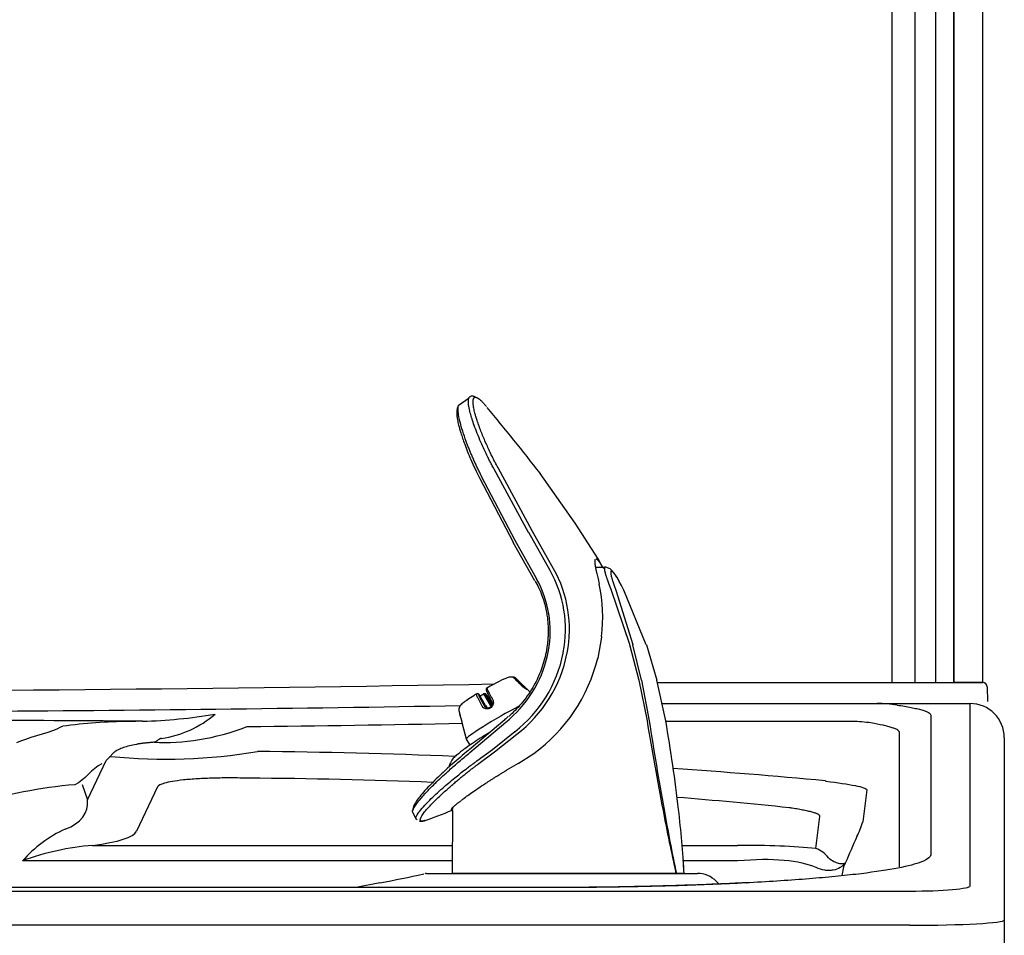
# Model space of a CAD drawing. Units: inches. Extents: x -27.6 to 9.5, y -40.8 to 18.
# Drawn here: x -15.9 to -9, y -2.6 to 3.7 of the extents above; entities that cross this region are included whole.
import ezdxf

# ---------------------------------------------------------------- set-up
doc = ezdxf.new("R2010")
doc.units = ezdxf.units.IN
doc.header["$MEASUREMENT"] = 0
for name, color, linetype in [('20', 7, 'Continuous'), ('50', 7, 'Continuous'), ('Default', 7, 'Continuous')]:
    doc.layers.add(name, color=color, linetype=linetype)

msp = doc.modelspace()

# ---------------------------------------------------------------- linework, layer by layer
at = {"layer": '20', "color": 7, "linetype": 'Continuous'}
for p, q in [((-9.1875, 17.6247), (-9.1875, -0.8612)), ((-9.5106, -0.8611), (-9.5104, 11.0276)), ((-9.3856, 11.0276), (-9.3858, -0.8607)), ((-9.3854, -0.8483), (-9.3852, 11.0276)), ((-9.8133, -0.8633), (-9.8131, 10.6495)), ((-9.6569, 10.6495), (-9.6571, -0.8633)), ((-9.9736, -0.8612), (-9.8105, -0.8611)), ((-9.8105, -0.8611), (-9.6367, -0.8611)), ((-9.6367, -0.8611), (-9.394, -0.8611)), ((-9.239, -0.8612), (-9.3858, -0.8612)), ((-9.1875, -0.8612), (-9.239, -0.8612)), ((-9.154, -0.8906), (-9.1522, -0.994))]:
    msp.add_line(p, q, dxfattribs=at)
for centre, radius, start, end in [((-18.0625, 298.6813), 299.6026, 268.875166, 271.049781), ((-9.184, -0.8912), 0.03, 1, 90), ((-15.2367, -4.6554), 3.0947, 94.59325, 107.91868)]:
    msp.add_arc(centre, radius, start, end, dxfattribs=at)
msp.add_ellipse((-9.3862, -0.8483), major_axis=(0, -0.015), ratio=0.052408, start_param=0.599061, end_param=1.570796, dxfattribs=at)
for points, knots in [([(-11.4425, -0.8612), (-11.4251, -0.8612), (-11.4077, -0.8612), (-11.3904, -0.8612), (-11.2164, -0.8612), (-11.0458, -0.8612), (-10.7967, -0.8612), (-10.715, -0.8612), (-10.555, -0.8612), (-10.4767, -0.8612), (-10.3621, -0.8612), (-10.3245, -0.8612), (-10.2505, -0.8612), (-10.2141, -0.8612), (-10.1072, -0.8612), (-10.0387, -0.8612), (-9.9736, -0.8612)], [0, 0, 0, 0, 0.048723, 0.048723, 0.048723, 0.365815, 0.365815, 0.524362, 0.524362, 0.682908, 0.682908, 0.762181, 0.762181, 0.841454, 0.841454, 1, 1, 1, 1]), ([(-9.394, -0.8611), (-9.3801, -0.8611), (-9.3665, -0.8611), (-9.3464, -0.8611), (-9.3397, -0.8611), (-9.3265, -0.8611), (-9.32, -0.8611), (-9.3009, -0.8611), (-9.2889, -0.8611), (-9.266, -0.8611), (-9.2552, -0.8611), (-9.2358, -0.8611), (-9.2272, -0.8611), (-9.2118, -0.8611), (-9.2053, -0.8611), (-9.1948, -0.8612), (-9.1908, -0.8612), (-9.1854, -0.8612), (-9.184, -0.8612), (-9.184, -0.8612)], [0, 0, 0, 0, 0.125, 0.125, 0.1875, 0.1875, 0.25, 0.25, 0.375, 0.375, 0.5, 0.5, 0.625, 0.625, 0.75, 0.75, 0.875, 0.875, 1, 1, 1, 1])]:
    msp.add_open_spline(points, degree=3, knots=knots, dxfattribs=at)
msp.add_open_spline([(-15.2988, -1.4256), (-15.3685, -1.457), (-15.4149, -1.5393), (-15.4846, -1.5707)], degree=3, dxfattribs=at)
at = {"layer": '50', "color": 7, "linetype": 'Continuous'}
for p, q in [((-11.411, -1.007), (-9.9485, -1.007)), ((-9.9485, -1.007), (-9.9176, -1.0073)), ((-9.9485, -1.007), (-9.2735, -1.007)), ((-9.2735, -1.0181), (-9.2735, -1.007)), ((-9.2735, -2.272), (-9.2735, -1.0181)), ((-9.5465, -1.0873), (-9.5465, -2.0561)), ((-10.1184, -1.132), (-11.3843, -1.132)), ((-10.0876, -1.1323), (-10.1184, -1.132)), ((-10.0876, -1.1322), (-10.0876, -1.1323)), ((-15.6091, -1.1822), (-15.582, -1.1695)), ((-15.582, -1.1695), (-15.5698, -1.1654)), ((-9.7628, -2.1397), (-9.7628, -1.2113)), ((-9.0355, -1.245), (-9.0355, -1.2552)), ((-9.0355, -1.2552), (-9.0355, -2.5091)), ((-12.8367, -1.3641), (-12.8187, -1.352)), ((-15.3974, -1.676), (-15.2672, -1.403)), ((-15.2454, -1.3793), (-15.2672, -1.403)), ((-15.2369, -1.3741), (-15.2454, -1.3793)), ((-15.4353, -1.5694), (-15.3974, -1.676)), ((-10.2781, -1.5437), (-10.2743, -1.5443)), ((-10.2743, -1.5443), (-10.275, -1.5456)), ((-10.275, -1.5456), (-10.2709, -1.5462)), ((-14.9113, -1.5855), (-15.058, -1.8932)), ((-9.9903, -1.6059), (-10.018, -1.8269)), ((-10.3424, -2.0121), (-10.3146, -1.7911)), ((-15.3621, -1.9909), (-12.866, -1.9909)), ((-11.2709, -1.9909), (-10.8867, -1.9909)), ((-12.8661, -2.0985), (-15.8485, -2.0985)), ((-10.8867, -2.0985), (-11.2627, -2.0985)), ((-10.1391, -2.1137), (-10.1525, -2.139)), ((-13.0446, -2.186), (-12.9406, -2.186)), ((-12.9406, -2.186), (-11.1657, -2.186)), ((-10.1525, -2.139), (-10.163, -2.2001)), ((-13.3682, -2.2511), (-13.5343, -2.2833)), ((-11.0148, -2.2592), (-11.0331, -2.2409)), ((-26.4405, -2.3081), (-9.6905, -2.3081)), ((-12.1905, -2.2833), (-23.9405, -2.2833)), ((-12.1905, -2.2842), (-23.9405, -2.2842)), ((-13.3766, -2.2816), (-13.3854, -2.2833)), ((-12.1905, -2.2833), (-12.1905, -2.2833)), ((-9.0355, -2.5091), (-9.0355, -2.9525)), ((-9.6905, -2.5452), (-26.4405, -2.5452))]:
    msp.add_line(p, q, dxfattribs=at)
for centre, radius, start, end in [((-18.0655, 298.933), 300, 270.355831, 271.003802), ((-9.9282, -2.0256), 1.0184, 81.6061, 89.40808), ((-9.2735, -1.245), 0.238, 0, 90), ((-15.1137, 2.4679), 3.5995, 271.55593, 279.60928), ((-14.9874, -0.5254), 0.7308, 278.20133, 310.49798), ((-18.0655, -426.3075), 425.1882, 89.58906, 89.736695), ((-15.1047, -4.3872), 3.2552, 90.08641, 98.21341), ((-15.0107, -3.8429), 2.7126, 90.11212, 92.09131), ((-17.9449, 283.0937), 284.2849, 270.736906, 271.037405), ((-10.0931, -2.0122), 0.88, 81.34624, 89.63997), ((-14.8546, 2.427), 3.8203, 264.25708, 279.61152), ((-14.7233, -49.2377), 47.9007, 87.75561, 89.39411), ((-14.7233, -49.2377), 47.9007, 84.67532, 85.94112), ((-14.5416, -40.6675), 39.1435, 87.74599, 89.61957), ((-14.5416, -40.6675), 39.1435, 84.11712, 85.25841), ((-10.5473, -1.6813), 0.5489, 333.00145, 344.62309), ((-15.1813, -2.6875), 0.89, 114.58121, 138.56007), ((1.4299, -7.114), 12.6034, 155.71476, 156.62519), ((-15.2054, -3.8529), 1.8686, 94.81053, 110.13024), ((-10.4039, -2.1819), 0.1806, 35.15762, 70.09212), ((-13.0377, -2.2872), 0.1015, 93.89833, 101.4017), ((-11.1657, -2.3735), 0.1875, 45, 90), ((-15.6697, 9.7947), 12.2637, 280.81674, 282.26768), ((-12.0952, -3.3438), 1.6645, 140.34145, 140.41483)]:
    msp.add_arc(centre, radius, start, end, dxfattribs=at)
for centre, major_axis, ratio, start_param, end_param in [((-14.4569, -0.6677), (-0.9318, -0.363), 0.527109, 0.842689, 1.546033), ((-16.2671, -1.4494), (-0.8617, 0.3009), 0.415108, 2.679376, 3.334658), ((-16.2671, -1.8221), (1.2123, -0.059), 0.15575, 5.562815, 6.218097), ((-11.5277, -2.2327), (1.6015, 0.0986), 0.137815, 0.729093, 1.150514), ((-11.5277, -2.6054), (1.2832, 0.3634), 0.284748, 0.32001, 0.969091), ((-10.9448, -1.5014), (0.7925, -0.6272), 0.609007, -0.985845, -0.981647), ((-9.6905, -2.272), (-0.417, 0), 0.086557, 1.570796, 3.141593), ((-9.6905, -2.5091), (0.655, 0), 0.055106, 4.712389, 6.283185)]:
    msp.add_ellipse(centre, major_axis=major_axis, ratio=ratio, start_param=start_param, end_param=end_param, dxfattribs=at)
for points, knots in [([(-9.7795, -1.0181), (-9.7435, -1.0234), (-9.711, -1.0287), (-9.6679, -1.0371), (-9.6544, -1.0399), (-9.6298, -1.0456), (-9.6186, -1.0485), (-9.5984, -1.0543), (-9.5895, -1.0572), (-9.574, -1.0631), (-9.5675, -1.0661), (-9.5518, -1.0751), (-9.5465, -1.0812), (-9.5465, -1.0873)], [0, 0, 0, 0, 0.25, 0.25, 0.375, 0.375, 0.5, 0.5, 0.625, 0.625, 0.75, 0.75, 1, 1, 1, 1]), ([(-9.7628, -1.2113), (-9.7626, -1.2098), (-9.7628, -1.2082), (-9.7637, -1.2051), (-9.7644, -1.2036), (-9.7675, -1.199), (-9.7707, -1.1959), (-9.7794, -1.1898), (-9.7848, -1.1868), (-9.7979, -1.1808), (-9.8055, -1.1778), (-9.8227, -1.172), (-9.8324, -1.1691), (-9.8535, -1.1635), (-9.865, -1.1607), (-9.9019, -1.1525), (-9.9299, -1.1473), (-9.9607, -1.1422)], [0, 0, 0, 0, 0.0625, 0.0625, 0.125, 0.125, 0.25, 0.25, 0.375, 0.375, 0.5, 0.5, 0.625, 0.625, 0.75, 0.75, 1, 1, 1, 1]), ([(-14.9342, -1.2758), (-14.9383, -1.2761), (-14.9466, -1.2767), (-14.9587, -1.2777), (-14.9706, -1.2788), (-14.9824, -1.28), (-14.9939, -1.2812), (-15.0051, -1.2825), (-15.0162, -1.2839), (-15.027, -1.2854), (-15.0376, -1.287), (-15.048, -1.2887), (-15.0726, -1.2929), (-15.1089, -1.3006), (-15.1497, -1.3128), (-15.183, -1.3267), (-15.2031, -1.3385), (-15.2152, -1.3479), (-15.2221, -1.3541), (-15.2281, -1.3606), (-15.2332, -1.3673), (-15.2356, -1.3718), (-15.2369, -1.3741)], [0, 0, 0, 0, 0.021635, 0.043357, 0.065173, 0.087091, 0.109117, 0.13126, 0.153526, 0.175922, 0.198456, 0.221133, 0.24396, 0.36477, 0.491268, 0.61378, 0.743419, 0.791967, 0.841883, 0.893185, 0.945886, 1, 1, 1, 1]), ([(-14.8832, -1.2487), (-14.8841, -1.2488), (-14.886, -1.249), (-14.8888, -1.2497), (-14.8917, -1.2506), (-14.8945, -1.2518), (-14.8983, -1.2538), (-14.9034, -1.2571), (-14.9093, -1.2616), (-14.9144, -1.2658), (-14.9184, -1.2687), (-14.9217, -1.271), (-14.9255, -1.2732), (-14.9297, -1.275), (-14.9328, -1.2755), (-14.9342, -1.2758)], [0, 0, 0, 0, 0.041313, 0.085512, 0.132912, 0.183783, 0.238361, 0.348232, 0.501256, 0.634598, 0.703717, 0.763971, 0.852028, 0.930445, 1, 1, 1, 1]), ([(-14.2817, -1.5249), (-14.3214, -1.524), (-14.3613, -1.5234), (-14.4417, -1.5234), (-14.4825, -1.5239), (-14.5603, -1.526), (-14.5982, -1.5276), (-14.6693, -1.5319), (-14.7016, -1.5345), (-14.7895, -1.5437), (-14.8335, -1.5514), (-14.8918, -1.5678), (-14.9071, -1.5766), (-14.9113, -1.5855)], [0, 0, 0, 0, 0.125, 0.125, 0.25, 0.25, 0.375, 0.375, 0.5, 0.5, 0.75, 0.75, 1, 1, 1, 1]), ([(-10.2709, -1.5462), (-10.1907, -1.556), (-10.1211, -1.5663), (-10.0208, -1.5865), (-9.9913, -1.5962), (-9.9903, -1.6059)], [0, 0, 0, 0, 0.5, 0.5, 1, 1, 1, 1]), ([(-10.3146, -1.7911), (-10.3139, -1.7855), (-10.3194, -1.7801), (-10.3353, -1.772), (-10.3419, -1.7693), (-10.3574, -1.764), (-10.3663, -1.7614), (-10.3859, -1.7563), (-10.3966, -1.7538), (-10.4196, -1.7488), (-10.4319, -1.7464), (-10.4578, -1.7416), (-10.4714, -1.7393), (-10.4926, -1.7358), (-10.4998, -1.7347), (-10.5145, -1.7324), (-10.5221, -1.7313), (-10.5296, -1.7302)], [0, 0, 0, 0, 0.25, 0.25, 0.375, 0.375, 0.5, 0.5, 0.625, 0.625, 0.75, 0.75, 0.875, 0.875, 0.9375, 0.9375, 1, 1, 1, 1]), ([(-9.5465, -2.0561), (-9.5465, -2.0712), (-9.5636, -2.086), (-9.631, -2.1152), (-9.6821, -2.1297), (-9.8143, -2.1572), (-9.8954, -2.1703), (-10.0397, -2.189), (-10.0919, -2.1951), (-10.2018, -2.2066), (-10.2598, -2.2121), (-10.4423, -2.2279), (-10.5758, -2.2373), (-10.8656, -2.2541), (-11.0177, -2.2611), (-11.2562, -2.2696), (-11.3375, -2.2721), (-11.5035, -2.2765), (-11.5884, -2.2783), (-11.8436, -2.2827), (-12.0159, -2.2842), (-12.1905, -2.2842)], [0, 0, 0, 0, 0.125, 0.125, 0.25, 0.25, 0.375, 0.375, 0.4375, 0.4375, 0.5, 0.5, 0.625, 0.625, 0.75, 0.75, 0.8125, 0.8125, 0.875, 0.875, 1, 1, 1, 1]), ([(-10.1391, -2.1137), (-10.1438, -2.1199), (-10.1493, -2.1256), (-10.1613, -2.1362), (-10.1679, -2.1409), (-10.1892, -2.1535), (-10.2056, -2.1597), (-10.2323, -2.1646), (-10.2417, -2.1656), (-10.2609, -2.166), (-10.2709, -2.1654), (-10.301, -2.1611), (-10.3217, -2.1551), (-10.3422, -2.1455)], [0, 0, 0, 0, 0.125, 0.125, 0.25, 0.25, 0.5, 0.5, 0.625, 0.625, 0.75, 0.75, 1, 1, 1, 1]), ([(-10.1391, -2.1137), (-10.1413, -2.1153), (-10.1439, -2.1167), (-10.15, -2.1188), (-10.1535, -2.1195), (-10.165, -2.1206), (-10.1741, -2.12), (-10.1948, -2.115), (-10.2062, -2.1106), (-10.2304, -2.0977), (-10.2432, -2.089), (-10.2562, -2.0779)], [0, 0, 0, 0, 0.125, 0.125, 0.25, 0.25, 0.5, 0.5, 0.75, 0.75, 1, 1, 1, 1]), ([(-10.8257, -2.2502), (-10.8449, -2.2512), (-10.8904, -2.2535), (-10.9631, -2.257), (-11.0439, -2.2605), (-11.1258, -2.2638), (-11.2091, -2.2669), (-11.2939, -2.2697), (-11.3801, -2.2722), (-11.4677, -2.2745), (-11.5564, -2.2766), (-11.6458, -2.2784), (-11.7359, -2.2799), (-11.8262, -2.2811), (-11.913, -2.282), (-11.9979, -2.2827), (-12.0825, -2.283), (-12.1493, -2.2832), (-12.1839, -2.2832), (-12.1905, -2.2832)], [0, 0, 0, 0, 0.04732, 0.1108, 0.173989, 0.236869, 0.299764, 0.363042, 0.426625, 0.490423, 0.554345, 0.618298, 0.682162, 0.745848, 0.809274, 0.864741, 0.923491, 0.987379, 1, 1, 1, 1])]:
    msp.add_open_spline(points, degree=3, knots=knots, dxfattribs=at)
msp.add_open_spline([(-15.8878, -1.2772), (-15.8209, -1.2455), (-15.676, -1.214), (-15.6091, -1.1822)], degree=3, dxfattribs=at)
at = {"layer": 'Default', "color": 7, "linetype": 'Continuous'}
for p, q in [((-12.749, 1.1103), (-12.825, 1.0579)), ((-12.7428, 1.1198), (-12.7483, 1.1166)), ((-12.5763, 0.6188), (-12.5774, 0.6209)), ((-12.5758, 0.6178), (-12.5763, 0.6188)), ((-12.3367, 0.1797), (-12.5758, 0.6178)), ((-12.5491, 0.6286), (-12.5502, 0.6307)), ((-12.5486, 0.6276), (-12.5491, 0.6286)), ((-12.3115, 0.1915), (-12.5486, 0.6276)), ((-12.4423, 0.1104), (-12.673, 0.5511)), ((-12.4308, 0.1232), (-12.6628, 0.5683)), ((-12.0136, 0.2442), (-12.2565, 0.5892)), ((-11.8543, -0.0031), (-12.013, 0.2434)), ((-12.336, 0.1785), (-12.3367, 0.1797)), ((-12.1872, -0.0843), (-12.336, 0.1785)), ((-12.311, 0.1905), (-12.3115, 0.1915)), ((-12.1628, -0.0719), (-12.311, 0.1905)), ((-12.4453, 0.1115), (-12.2964, -0.153)), ((-12.2828, -0.1395), (-12.4308, 0.1232)), ((-11.8731, -0.0604), (-11.8056, -0.0604)), ((-11.8247, -0.0604), (-11.8543, -0.0031)), ((-11.8638, -0.1047), (-11.8549, -0.1423)), ((-12.2811, -0.1425), (-12.2828, -0.1395)), ((-11.8549, -0.1423), (-11.846, -0.1804)), ((-11.7921, -0.1453), (-11.7804, -0.1784)), ((-11.7804, -0.1784), (-11.7663, -0.2149)), ((-11.7528, -0.16), (-11.7435, -0.1885)), ((-11.7435, -0.1885), (-11.7323, -0.2208)), ((-11.6917, -0.1884), (-11.7073, -0.16)), ((-11.6754, -0.2208), (-11.6917, -0.1884)), ((-11.7663, -0.2149), (-11.6371, -0.5953)), ((-11.7323, -0.2208), (-11.6136, -0.5983)), ((-11.5197, -0.5993), (-11.6754, -0.2208)), ((-11.8301, -0.5425), (-11.8306, -0.5469)), ((-11.8306, -0.5469), (-11.8563, -0.6927)), ((-11.6371, -0.5953), (-11.6369, -0.5962)), ((-11.6369, -0.5962), (-11.6365, -0.5976)), ((-11.6365, -0.5976), (-11.6362, -0.5986)), ((-11.6362, -0.5986), (-11.5721, -0.8442)), ((-11.6136, -0.5983), (-11.6133, -0.5993)), ((-11.6133, -0.5993), (-11.613, -0.6006)), ((-11.5528, -0.8456), (-11.613, -0.6007)), ((-11.5197, -0.5993), (-11.5193, -0.6004)), ((-11.5193, -0.6004), (-11.4459, -0.8456)), ((-12.0969, -0.6579), (-12.0959, -0.6525)), ((-12.0706, -0.6624), (-12.0696, -0.6573)), ((-11.8563, -0.6927), (-11.8578, -0.6991)), ((-12.3736, -0.8821), (-12.4195, -0.836)), ((-11.5721, -0.8442), (-11.5147, -1.1273)), ((-11.5528, -0.8456), (-11.4999, -1.1274)), ((-11.3851, -1.1274), (-11.4459, -0.8456)), ((-12.6885, -0.9395), (-12.6915, -0.9395)), ((-12.6799, -0.9445), (-12.6829, -0.9445)), ((-12.6358, -1.0215), (-12.6799, -0.9445)), ((-12.6357, -1.0216), (-12.6798, -0.9445)), ((-12.6408, -0.9395), (-12.6437, -0.9395)), ((-12.5989, -1.0253), (-12.6429, -0.9482)), ((-12.6351, -0.9445), (-12.593, -1.0181)), ((-12.6322, -0.9445), (-12.6351, -0.9445)), ((-12.329, -0.9261), (-12.3508, -0.9041)), ((-12.6586, -1.0251), (-12.6876, -0.9706)), ((-12.6748, -0.9669), (-12.646, -1.0215)), ((-12.5899, -1.0067), (-12.6146, -0.9667)), ((-12.59, -1.0068), (-12.6145, -0.9669)), ((-12.797, -1.1483), (-12.7699, -1.2513)), ((-12.5009, -1.1198), (-12.7483, -1.3285)), ((-12.7435, -1.3478), (-12.4948, -1.1374)), ((-12.4953, -1.113), (-12.5042, -1.1208)), ((-12.478, -1.0977), (-12.4957, -1.1133)), ((-12.4948, -1.1374), (-12.4863, -1.1298)), ((-12.4863, -1.1298), (-12.4691, -1.1148)), ((-12.5877, -1.3252), (-12.4328, -1.2024)), ((-12.5735, -1.3415), (-12.4191, -1.2199)), ((-12.7688, -1.254), (-12.7444, -1.2966)), ((-12.6956, -1.4056), (-12.5877, -1.3252)), ((-12.681, -1.4229), (-12.5735, -1.3415)), ((-12.4099, -1.4225), (-12.3001, -1.3536)), ((-12.6998, -1.4087), (-12.6956, -1.4056)), ((-12.6852, -1.426), (-12.681, -1.4229)), ((-12.4099, -1.4225), (-12.4908, -1.4705)), ((-13.1421, -1.7612), (-13.1181, -1.8053)), ((-12.8657, -1.7314), (-12.8663, -1.7505)), ((-12.8658, -1.7501), (-12.8662, -2.1892)), ((-13.1171, -1.8071), (-13.1099, -1.8122)), ((-11.2568, -2.186), (-12.8661, -2.186)), ((-12.5524, -2.186), (-12.3289, -2.186))]:
    msp.add_line(p, q, dxfattribs=at)
for centre, radius, start, end in [((-23.7522, -8.2905), 14.5258, 37.68744, 39.99968), ((-12.918, -0.4932), 0.8373, 349.03528, 29.22959), ((-12.9107, -0.491), 0.8574, 348.81437, 29.26437), ((-12.93, -0.5048), 0.7432, 349.49046, 29.17747), ((-12.9701, -0.4112), 1.1475, 353.4317, 11.60211), ((-13.0013, -0.4981), 0.8145, 310.79277, 349.94206), ((-12.9889, -0.4836), 0.9089, 307.72881, 348.94453), ((-12.9803, -0.4814), 0.9275, 307.23068, 348.74374), ((-12.9841, -0.4148), 1.1615, 306.0755, 346.15746), ((-12.4628, -0.8674), 0.0443, 44.85206, 120.62952), ((-12.4512, -0.868), 0.045, 45.1973, 96.42541), ((-26.7372, -15.1751), 20.2553, 44.88173, 45.06571), ((-12.6885, -0.9495), 0.01, 29.75797, 90), ((-12.6437, -0.9495), 0.01, 90, 119.24299), ((-12.6087, -1.0062), 0.0312, 209.54303, 239.76189), ((-12.7751, -1.0509), 0.0456, 163.11295, 194.37886), ((18.0852, 6.9734), 31.9321, 194.57513, 194.69233), ((16.7987, 3.6078), 28.7066, 189.49433, 190.75424), ((16.6538, 3.2888), 28.4981, 188.91476, 190.17031), ((-22.2734, -3.0229), 11.0521, 6.64901, 9.87537), ((-14.1348, 1.2946), 3.2948, 288.92213, 292.62351), ((0.2017, 0.4055), 11.8036, 190.51582, 192.68252), ((0.4548, 0.329), 12.0312, 189.91823, 192.06583), ((-18.2747, -2.5791), 7.0284, 3.20623, 6.8293), ((-17.9826, -2.5915), 6.738, 3.4507, 4.25757)]:
    msp.add_arc(centre, radius, start, end, dxfattribs=at)
for centre, major_axis, ratio, start_param, end_param in [((-12.6359, -0.9203), (0.1621, 0.0927), 0.069587, 0.342503, 1.470526), ((-12.438, -0.8431), (-0.00707, -0.00707), 0.098845, 3.141103, 3.420772), ((-12.392, -0.8891), (-0.00708, -0.00706), 0.098784, 3.141183, 3.407857), ((-12.6915, -0.9495), (0, -0.01), 0.990268, 2.094395, 3.665191), ((-12.6885, -0.9495), (0, -0.01), 0.990268, 2.094395, 3.141593), ((-12.6885, -0.9495), (-0.00868, -0.00496), 0.069587, 3.141593, 3.262709), ((-12.6359, -0.9203), (-0.1441, -0.0824), 0.069587, 1.263991, 1.442342), ((-12.6437, -0.9495), (0.00489, -0.00873), 0.127791, 1.641016, 3.211812), ((-12.6437, -0.9495), (0, -0.01), 0.990268, 2.094395, 3.141593), ((-12.6408, -0.9495), (0, -0.01), 0.990268, 2.094395, 3.141593), ((-12.6444, -1.0265), (-0.00868, -0.00496), 0.069587, 3.141593, 3.262709), ((-12.6231, -0.9719), (-0.00852, -0.00524), 0.193401, 3.018435, 3.138992), ((-12.5997, -1.0265), (0.00868, 0.00496), 0.069587, 1.137457, 1.442342), ((-12.8096, -1.0598), (0.00968, 0.00252), 0.035425, 3.096112, 3.141186), ((-12.5248, -1.1146), (0.2439, 0.1395), 0.069587, 1.024757, 3.141593)]:
    msp.add_ellipse(centre, major_axis=major_axis, ratio=ratio, start_param=start_param, end_param=end_param, dxfattribs=at)
for points, knots in [([(-12.5774, 0.6209), (-12.5799, 0.6254), (-12.5847, 0.6345), (-12.5919, 0.648), (-12.5989, 0.6615), (-12.6058, 0.6749), (-12.6125, 0.6882), (-12.6258, 0.715), (-12.6448, 0.7546), (-12.6697, 0.8099), (-12.6934, 0.8665), (-12.7139, 0.9205), (-12.7299, 0.9677), (-12.7434, 1.0139), (-12.752, 1.0532), (-12.7552, 1.0821), (-12.7547, 1.0991), (-12.7526, 1.109), (-12.7499, 1.1147), (-12.7476, 1.1174), (-12.7464, 1.1185), (-12.7461, 1.1187)], [0, 0, 0, 0, 0.017493, 0.034987, 0.052481, 0.069975, 0.087469, 0.104963, 0.176305, 0.24765, 0.338281, 0.428917, 0.510522, 0.592117, 0.708968, 0.796086, 0.864716, 0.917942, 0.959241, 0.991182, 1, 1, 1, 1]), ([(-12.5502, 0.6307), (-12.5534, 0.6366), (-12.5612, 0.6512), (-12.5738, 0.6754), (-12.5882, 0.704), (-12.6035, 0.7353), (-12.6194, 0.7693), (-12.6358, 0.8058), (-12.6521, 0.8441), (-12.6677, 0.8829), (-12.6817, 0.9204), (-12.6933, 0.9539), (-12.7022, 0.9823), (-12.7087, 1.0055), (-12.7135, 1.0246), (-12.7168, 1.0403), (-12.7192, 1.0533), (-12.7207, 1.064), (-12.7216, 1.073), (-12.722, 1.0806), (-12.7221, 1.087), (-12.7219, 1.0923), (-12.7214, 1.0968), (-12.7208, 1.1005), (-12.7201, 1.1036), (-12.7193, 1.1061), (-12.7184, 1.1082), (-12.7175, 1.11), (-12.7166, 1.1114), (-12.7157, 1.1126), (-12.7149, 1.1136), (-12.714, 1.1144), (-12.7132, 1.115), (-12.7124, 1.1155), (-12.7116, 1.116), (-12.7109, 1.1163), (-12.7103, 1.1166), (-12.7097, 1.1168), (-12.7091, 1.1169), (-12.7085, 1.1171), (-12.7081, 1.1172), (-12.7076, 1.1172), (-12.7071, 1.1173), (-12.7067, 1.1173), (-12.7063, 1.1173), (-12.706, 1.1174), (-12.7058, 1.1174), (-12.7057, 1.1174)], [0, 0, 0, 0, 0.021819, 0.054227, 0.090202, 0.130204, 0.174678, 0.223991, 0.278116, 0.335975, 0.396102, 0.454982, 0.506619, 0.552645, 0.593842, 0.630917, 0.664102, 0.694023, 0.721353, 0.746763, 0.770284, 0.791785, 0.811522, 0.829634, 0.846241, 0.861466, 0.875438, 0.888255, 0.899998, 0.91075, 0.9206, 0.929633, 0.937925, 0.945524, 0.952459, 0.958776, 0.96453, 0.969769, 0.974531, 0.978828, 0.982691, 0.986231, 0.989585, 0.992823, 0.995957, 0.999013, 1, 1, 1, 1]), ([(-12.7057, 1.1174), (-12.7057, 1.1174), (-12.7055, 1.1174), (-12.7052, 1.1173), (-12.7047, 1.1173), (-12.7043, 1.1173), (-12.7039, 1.1172), (-12.7034, 1.1172), (-12.7028, 1.1171), (-12.7023, 1.117), (-12.7016, 1.1168), (-12.7009, 1.1167), (-12.7, 1.1164), (-12.6991, 1.1161), (-12.6981, 1.1158), (-12.6969, 1.1153), (-12.6956, 1.1147), (-12.6941, 1.1141), (-12.6925, 1.1132), (-12.6907, 1.1122), (-12.6886, 1.111), (-12.6863, 1.1095), (-12.6837, 1.1076), (-12.6807, 1.1054), (-12.6774, 1.1028), (-12.6736, 1.0996), (-12.6693, 1.0957), (-12.6645, 1.0911), (-12.659, 1.0857), (-12.6528, 1.0792), (-12.6458, 1.0714), (-12.638, 1.0625), (-12.6325, 1.0559), (-12.6296, 1.0524)], [0, 0, 0, 0, 0.003448, 0.012237, 0.021179, 0.030333, 0.039723, 0.049503, 0.060052, 0.071746, 0.084743, 0.09905, 0.114735, 0.131934, 0.150789, 0.171442, 0.193989, 0.218519, 0.245236, 0.274439, 0.306447, 0.341548, 0.379869, 0.42153, 0.46682, 0.516179, 0.569955, 0.628491, 0.692197, 0.761802, 0.836518, 0.9169, 1, 1, 1, 1]), ([(-12.8247, 1.054), (-12.8284, 1.0484), (-12.8362, 1.0365), (-12.8364, 1), (-12.831, 0.9612), (-12.8218, 0.9211), (-12.8065, 0.8664), (-12.7799, 0.7883), (-12.7367, 0.6794), (-12.6983, 0.6002), (-12.6737, 0.5497)], [0, 0, 0, 0, 0.083005, 0.207214, 0.299973, 0.38409, 0.495835, 0.635726, 0.803761, 1, 1, 1, 1]), ([(-12.6628, 0.5683), (-12.6653, 0.5731), (-12.6701, 0.5826), (-12.6772, 0.5969), (-12.6841, 0.6111), (-12.6908, 0.6252), (-12.6975, 0.6392), (-12.7039, 0.6531), (-12.7102, 0.6669), (-12.7164, 0.6806), (-12.7223, 0.6942), (-12.7282, 0.7076), (-12.7338, 0.7209), (-12.7394, 0.734), (-12.7447, 0.747), (-12.7499, 0.7598), (-12.7549, 0.7725), (-12.7598, 0.785), (-12.7645, 0.7973), (-12.777, 0.8308), (-12.7949, 0.8826), (-12.8128, 0.9453), (-12.8238, 0.9971), (-12.8266, 1.0273), (-12.8262, 1.0434), (-12.8254, 1.0511), (-12.8244, 1.0559), (-12.8237, 1.0584), (-12.8236, 1.0588)], [0, 0, 0, 0, 0.0202211, 0.0404511, 0.0606878, 0.0809288, 0.1011717, 0.121414, 0.1416535, 0.1618896, 0.1821233, 0.2023551, 0.2225857, 0.2428157, 0.2630456, 0.2832754, 0.303505, 0.3237341, 0.3439626, 0.3641905, 0.4920786, 0.6199501, 0.7496065, 0.8792748, 0.9164164, 0.9535571, 0.9906973, 1, 1, 1, 1]), ([(-11.8748, -0.0075), (-11.8753, -0.0083), (-11.8763, -0.0105), (-11.8773, -0.015), (-11.8776, -0.0199), (-11.8776, -0.0247), (-11.8774, -0.0288), (-11.8771, -0.0333), (-11.8766, -0.0381), (-11.8759, -0.0433), (-11.8751, -0.0489), (-11.8742, -0.0548), (-11.8731, -0.061), (-11.8718, -0.0675), (-11.8705, -0.0744), (-11.869, -0.0815), (-11.8674, -0.089), (-11.8656, -0.0967), (-11.8644, -0.1021), (-11.8638, -0.1047)], [0, 0, 0, 0, 0.090389, 0.183781, 0.277123, 0.328745, 0.380378, 0.432018, 0.483661, 0.535301, 0.586936, 0.638568, 0.690202, 0.74184, 0.793481, 0.845122, 0.896761, 0.948392, 1, 1, 1, 1]), ([(-11.8154, -0.0724), (-11.8171, -0.0693), (-11.8212, -0.0621), (-11.8275, -0.0515), (-11.8332, -0.0428), (-11.8376, -0.0363), (-11.8408, -0.0317), (-11.844, -0.0274), (-11.847, -0.0235), (-11.8499, -0.02), (-11.8527, -0.0168), (-11.8554, -0.014), (-11.8579, -0.0115), (-11.8603, -0.0094), (-11.8625, -0.0077), (-11.8646, -0.0064), (-11.8666, -0.0054), (-11.8684, -0.0048), (-11.8695, -0.0048), (-11.87, -0.0047)], [0, 0, 0, 0, 0.071532, 0.171773, 0.272016, 0.324021, 0.376028, 0.42803, 0.480023, 0.532006, 0.583978, 0.635954, 0.687953, 0.739988, 0.792046, 0.844101, 0.896127, 0.948101, 1, 1, 1, 1]), ([(-11.8056, -0.0604), (-11.806, -0.0605), (-11.8069, -0.0605), (-11.808, -0.0611), (-11.809, -0.0621), (-11.8098, -0.0635), (-11.8103, -0.0652), (-11.8107, -0.0674), (-11.8108, -0.0699), (-11.8108, -0.0729), (-11.8105, -0.0762), (-11.8101, -0.0799), (-11.8094, -0.0841), (-11.8085, -0.0886), (-11.8075, -0.0935), (-11.8062, -0.0987), (-11.8048, -0.1044), (-11.8031, -0.1103), (-11.8013, -0.1167), (-11.7992, -0.1233), (-11.7971, -0.1303), (-11.7947, -0.1376), (-11.793, -0.1427), (-11.7921, -0.1453)], [0, 0, 0, 0, 0.045208, 0.090716, 0.136488, 0.18251, 0.228777, 0.275284, 0.322028, 0.369006, 0.416214, 0.463653, 0.51133, 0.559253, 0.607422, 0.655813, 0.704396, 0.753137, 0.802047, 0.851161, 0.90051, 0.950117, 1, 1, 1, 1]), ([(-11.8006, -0.0621), (-11.8006, -0.0621), (-11.8013, -0.0617), (-11.8026, -0.0611), (-11.8042, -0.0605), (-11.8051, -0.0605), (-11.8056, -0.0604)], [0, 0, 0, 0, 0.028867, 0.354634, 0.67843, 1, 1, 1, 1]), ([(-11.7093, -0.1553), (-11.7247, -0.1284), (-11.7441, -0.0979), (-11.7757, -0.0688), (-11.7924, -0.0642), (-11.8013, -0.0618)], [0, 0, 0, 0, 0.571501, 0.80298, 1, 1, 1, 1]), ([(-11.7625, -0.0881), (-11.7629, -0.0881), (-11.7637, -0.0882), (-11.7648, -0.0888), (-11.7656, -0.0898), (-11.7662, -0.0911), (-11.7669, -0.0938), (-11.7672, -0.0986), (-11.7664, -0.1069), (-11.7645, -0.1173), (-11.7619, -0.1284), (-11.7589, -0.1392), (-11.7561, -0.1492), (-11.7539, -0.1564), (-11.7528, -0.16)], [0, 0, 0, 0, 0.049669, 0.099238, 0.148814, 0.198504, 0.248417, 0.372565, 0.497646, 0.622028, 0.748008, 0.831727, 0.9156, 1, 1, 1, 1]), ([(-11.7073, -0.16), (-11.7085, -0.1578), (-11.711, -0.1534), (-11.7147, -0.1472), (-11.7183, -0.1412), (-11.7219, -0.1354), (-11.7271, -0.1272), (-11.7337, -0.1173), (-11.7413, -0.1069), (-11.7481, -0.0986), (-11.7533, -0.0932), (-11.7573, -0.0901), (-11.7602, -0.0884), (-11.7617, -0.0882), (-11.7625, -0.0881)], [0, 0, 0, 0, 0.050684, 0.101141, 0.151451, 0.201694, 0.251951, 0.377928, 0.502314, 0.627393, 0.751544, 0.834559, 0.917211, 1, 1, 1, 1]), ([(-12.2919, -0.1551), (-12.2829, -0.1708), (-12.2656, -0.2041), (-12.2443, -0.255), (-12.228, -0.3053), (-12.2166, -0.3512), (-12.209, -0.3931), (-12.2043, -0.4313), (-12.2017, -0.4665), (-12.2008, -0.499), (-12.2012, -0.529), (-12.2026, -0.5563), (-12.2047, -0.5812), (-12.2074, -0.6039), (-12.2101, -0.6226), (-12.2119, -0.6337), (-12.2127, -0.6379)], [0, 0, 0, 0, 0.109124, 0.226704, 0.332509, 0.427009, 0.511508, 0.587863, 0.657977, 0.723299, 0.7831, 0.837534, 0.887154, 0.932527, 0.974228, 1, 1, 1, 1]), ([(-12.2127, -0.6379), (-12.2162, -0.6581), (-12.2251, -0.6991), (-12.243, -0.7579), (-12.2652, -0.8143), (-12.292, -0.8699), (-12.3255, -0.927), (-12.3651, -0.9828), (-12.4076, -1.0328), (-12.4443, -1.0698), (-12.4667, -1.0899), (-12.4747, -1.0967)], [0, 0, 0, 0, 0.113262, 0.231343, 0.339059, 0.44873, 0.573062, 0.706655, 0.829876, 0.940557, 1, 1, 1, 1]), ([(-12.3854, -0.8821), (-12.3901, -0.8774), (-12.3948, -0.8727), (-12.3995, -0.868), (-12.4101, -0.8574), (-12.4207, -0.8467), (-12.4314, -0.8361)], [0, 0, 0, 0, 0.305989, 0.305989, 0.305989, 1, 1, 1, 1]), ([(-12.3535, -0.9073), (-12.3533, -0.9073), (-12.3525, -0.9074), (-12.3517, -0.9075), (-12.3513, -0.9077), (-12.3516, -0.9076), (-12.3532, -0.9068), (-12.3572, -0.9045), (-12.3646, -0.8996), (-12.3746, -0.8918), (-12.3832, -0.8841), (-12.3868, -0.8801), (-12.3874, -0.8794)], [0, 0, 0, 0, 0.018149, 0.050099, 0.085774, 0.136316, 0.214935, 0.344613, 0.522871, 0.734831, 0.960583, 1, 1, 1, 1]), ([(-12.3505, -0.9044), (-12.3498, -0.9051), (-12.3492, -0.9058), (-12.3486, -0.9064), (-12.3471, -0.908), (-12.3462, -0.9091), (-12.3461, -0.9097), (-12.3459, -0.9103), (-12.3465, -0.9104), (-12.3476, -0.91), (-12.3487, -0.9097), (-12.3505, -0.9088), (-12.3527, -0.9076), (-12.3549, -0.9063), (-12.3576, -0.9046), (-12.3606, -0.9026), (-12.3638, -0.9005), (-12.3673, -0.8979), (-12.3708, -0.8951), (-12.3745, -0.8921), (-12.3783, -0.8888), (-12.382, -0.8854), (-12.3831, -0.8843), (-12.3843, -0.8832), (-12.3854, -0.8821)], [0, 0, 0, 0, 0.055848, 0.055848, 0.055848, 0.20996, 0.20996, 0.20996, 0.356691, 0.356691, 0.356691, 0.498773, 0.498773, 0.498773, 0.643305, 0.643305, 0.643305, 0.794733, 0.794733, 0.794733, 0.950845, 0.950845, 0.950845, 1, 1, 1, 1]), ([(-12.3735, -0.8821), (-12.3701, -0.8855), (-12.3667, -0.8889), (-12.3635, -0.8919), (-12.3604, -0.8949), (-12.3574, -0.8977), (-12.3549, -0.9002), (-12.3548, -0.9003), (-12.3546, -0.9004), (-12.3545, -0.9005)], [0, 0, 0, 0, 0.489119, 0.489119, 0.489119, 0.977255, 0.977255, 0.977255, 1, 1, 1, 1]), ([(-12.691, -0.9374), (-12.7008, -0.9433), (-12.7253, -0.9582), (-12.764, -0.9831), (-12.7901, -1.0019), (-12.8033, -1.0132), (-12.8112, -1.0221), (-12.8174, -1.0323), (-12.8192, -1.0395), (-12.8201, -1.043)], [0, 0, 0, 0, 0.135608, 0.398333, 0.666694, 0.810622, 0.891044, 0.955167, 1, 1, 1, 1]), ([(-12.6876, -0.9706), (-12.6919, -0.9622), (-12.6951, -0.9547), (-12.6983, -0.944), (-12.6982, -0.941), (-12.6964, -0.9408)], [0, 0, 0, 0, 0.5, 0.5, 1, 1, 1, 1]), ([(-12.6829, -0.9445), (-12.684, -0.9445), (-12.6838, -0.9466), (-12.6809, -0.9546), (-12.6783, -0.9604), (-12.6748, -0.9669)], [0, 0, 0, 0, 0.5, 0.5, 1, 1, 1, 1]), ([(-12.6146, -0.9667), (-12.6148, -0.9663), (-12.6173, -0.9622), (-12.6226, -0.9543), (-12.6288, -0.9463), (-12.6325, -0.9424), (-12.637, -0.9398), (-12.6395, -0.9396), (-12.6408, -0.9395)], [0, 0, 0, 0, 0.024216, 0.29222, 0.570765, 0.827374, 0.92184, 1, 1, 1, 1]), ([(-12.6145, -0.9669), (-12.6185, -0.9604), (-12.6224, -0.9547), (-12.6288, -0.9466), (-12.6311, -0.9445), (-12.6322, -0.9445)], [0, 0, 0, 0, 0.5, 0.5, 1, 1, 1, 1]), ([(-12.6263, -0.8999), (-12.6275, -0.9007), (-12.6294, -0.902), (-12.6312, -0.9052), (-12.6319, -0.9083), (-12.6318, -0.9114), (-12.6308, -0.9164), (-12.6278, -0.924), (-12.6231, -0.9336), (-12.6207, -0.9379), (-12.6203, -0.9386)], [0, 0, 0, 0, 0.073347, 0.142832, 0.208248, 0.281365, 0.394593, 0.716682, 0.961302, 1, 1, 1, 1]), ([(-12.6261, -0.8998), (-12.6271, -0.8996), (-12.6265, -0.9022), (-12.6222, -0.9122), (-12.6186, -0.9195), (-12.6142, -0.9278)], [0, 0, 0, 0, 0.5, 0.5, 1, 1, 1, 1]), ([(-12.6142, -0.9278), (-12.6112, -0.9334), (-12.6083, -0.9389), (-12.6054, -0.9445), (-12.5987, -0.9572), (-12.5921, -0.9698), (-12.5854, -0.9825)], [0, 0, 0, 0, 0.305989, 0.305989, 0.305989, 1, 1, 1, 1]), ([(-12.5854, -0.9825), (-12.5833, -0.9865), (-12.5819, -0.991), (-12.5814, -0.9956), (-12.5808, -1.0001), (-12.581, -1.0049), (-12.582, -1.0094), (-12.583, -1.0141), (-12.5849, -1.0188), (-12.5874, -1.023), (-12.5899, -1.0272), (-12.5931, -1.0311), (-12.5968, -1.0343), (-12.6004, -1.0374), (-12.6044, -1.04), (-12.6087, -1.0418), (-12.6128, -1.0435), (-12.6172, -1.0446), (-12.6215, -1.045), (-12.6258, -1.0454), (-12.6303, -1.0451), (-12.6344, -1.0441), (-12.6387, -1.043), (-12.6429, -1.0412), (-12.6465, -1.0387), (-12.6503, -1.0361), (-12.6536, -1.0328), (-12.6563, -1.029), (-12.6571, -1.0277), (-12.6579, -1.0265), (-12.6586, -1.0251)], [0, 0, 0, 0, 0.108119, 0.108119, 0.108119, 0.216021, 0.216021, 0.216021, 0.327066, 0.327066, 0.327066, 0.436908, 0.436908, 0.436908, 0.541489, 0.541489, 0.541489, 0.642756, 0.642756, 0.642756, 0.745769, 0.745769, 0.745769, 0.853698, 0.853698, 0.853698, 0.964966, 0.964966, 0.964966, 1, 1, 1, 1]), ([(-12.646, -1.0215), (-12.6443, -1.0248), (-12.6421, -1.0277), (-12.6395, -1.03), (-12.6369, -1.0323), (-12.6338, -1.0342), (-12.6305, -1.0354), (-12.6272, -1.0366), (-12.6235, -1.0372), (-12.6198, -1.037), (-12.6164, -1.0368), (-12.6129, -1.036), (-12.6096, -1.0346), (-12.6067, -1.0334), (-12.6039, -1.0317), (-12.6015, -1.0296), (-12.5992, -1.0277), (-12.5971, -1.0254), (-12.5954, -1.0229), (-12.5936, -1.0203), (-12.5922, -1.0174), (-12.5913, -1.0146), (-12.5902, -1.0113), (-12.5896, -1.0079), (-12.5896, -1.0046), (-12.5895, -1.001), (-12.5901, -0.9973), (-12.5914, -0.9939), (-12.5918, -0.9928), (-12.5923, -0.9916), (-12.5928, -0.9905)], [0, 0, 0, 0, 0.117613, 0.117613, 0.117613, 0.235089, 0.235089, 0.235089, 0.354004, 0.354004, 0.354004, 0.462345, 0.462345, 0.462345, 0.556411, 0.556411, 0.556411, 0.645233, 0.645233, 0.645233, 0.739123, 0.739123, 0.739123, 0.844275, 0.844275, 0.844275, 0.960573, 0.960573, 0.960573, 1, 1, 1, 1]), ([(-12.8193, -1.0623), (-12.8176, -1.0687), (-12.8159, -1.0752), (-12.8143, -1.0816), (-12.8104, -1.0962), (-12.8066, -1.1109), (-12.8028, -1.1255)], [0, 0, 0, 0, 0.305989, 0.305989, 0.305989, 1, 1, 1, 1]), ([(-12.8028, -1.1255), (-12.8016, -1.1302), (-12.8004, -1.1349), (-12.7992, -1.1394), (-12.7984, -1.1426), (-12.7976, -1.1457), (-12.7969, -1.1485)], [0, 0, 0, 0, 0.586178, 0.586178, 0.586178, 1, 1, 1, 1]), ([(-12.6096, -1.2103), (-12.6259, -1.2202), (-12.6417, -1.2299), (-12.6971, -1.2645), (-12.7324, -1.2876), (-12.7878, -1.3262), (-12.8079, -1.3416), (-12.8187, -1.352)], [0, 0, 0, 0, 0.157892, 0.157892, 0.578946, 0.578946, 1, 1, 1, 1]), ([(-13.1409, -1.7634), (-13.1436, -1.7582), (-13.139, -1.7378), (-13.1006, -1.6832), (-13.04, -1.6156), (-12.9832, -1.5584), (-12.9324, -1.5102), (-12.8811, -1.4635), (-12.8191, -1.4092), (-12.7687, -1.3683), (-12.7435, -1.3478)], [0, 0, 0, 0, 0.177749, 0.385586, 0.53512, 0.65592, 0.728141, 0.800365, 0.900177, 1, 1, 1, 1]), ([(-12.7515, -1.3301), (-12.7949, -1.3661), (-12.8621, -1.4219), (-12.9648, -1.5166), (-13.0522, -1.6038), (-13.1128, -1.6779), (-13.1408, -1.7276), (-13.1393, -1.7401), (-13.1386, -1.7447)], [0, 0, 0, 0, 0.178254, 0.3275, 0.538613, 0.761237, 0.924778, 1, 1, 1, 1]), ([(-12.8367, -1.3641), (-12.8448, -1.3709), (-12.8572, -1.3827), (-12.8772, -1.4122), (-12.8881, -1.4371), (-12.8894, -1.4477)], [0, 0, 0, 0, 0.422639, 0.761747, 1, 1, 1, 1]), ([(-13.1149, -1.8097), (-13.1223, -1.8041), (-13.1123, -1.7739), (-13.038, -1.6898), (-12.9442, -1.6026), (-12.8569, -1.5288), (-12.7826, -1.4699), (-12.7313, -1.4314), (-12.7053, -1.4127), (-12.6998, -1.4087)], [0, 0, 0, 0, 0.278081, 0.511368, 0.682072, 0.808834, 0.906673, 0.97999, 1, 1, 1, 1]), ([(-13.057, -1.8191), (-13.0577, -1.8193), (-13.0683, -1.8229), (-13.0834, -1.8252), (-13.0909, -1.8169), (-13.0855, -1.7988), (-13.0703, -1.7747), (-13.0485, -1.7472), (-13.0226, -1.7183), (-12.9943, -1.6891), (-12.9648, -1.6602), (-12.935, -1.6323), (-12.9058, -1.6059), (-12.8776, -1.581), (-12.8503, -1.5574), (-12.8239, -1.5352), (-12.7987, -1.5145), (-12.775, -1.4954), (-12.753, -1.4778), (-12.7325, -1.4619), (-12.7135, -1.4473), (-12.6979, -1.4356), (-12.6886, -1.4286), (-12.6852, -1.426)], [0, 0, 0, 0, 0.006972, 0.112843, 0.214837, 0.309273, 0.393575, 0.467814, 0.533925, 0.593171, 0.646789, 0.695137, 0.738229, 0.777008, 0.812565, 0.845708, 0.87583, 0.903157, 0.92797, 0.950456, 0.9708, 0.989197, 1, 1, 1, 1]), ([(-12.8052, -1.6804), (-12.8006, -1.6767), (-12.7865, -1.6656), (-12.759, -1.6451), (-12.7204, -1.6179), (-12.676, -1.5877), (-12.6371, -1.5621), (-12.6075, -1.5431), (-12.5894, -1.5316), (-12.5708, -1.5198), (-12.5516, -1.5078), (-12.5319, -1.4956), (-12.5116, -1.4832), (-12.4977, -1.4747), (-12.4908, -1.4705)], [0, 0, 0, 0, 0.081438, 0.227797, 0.374154, 0.520507, 0.666863, 0.714458, 0.762052, 0.809639, 0.857217, 0.904792, 0.952378, 1, 1, 1, 1]), ([(-12.8078, -1.6833), (-12.81, -1.6849), (-12.8143, -1.6881), (-12.8204, -1.6927), (-12.8263, -1.6972), (-12.8318, -1.7014), (-12.8369, -1.7055), (-12.8418, -1.7094), (-12.8463, -1.7132), (-12.8505, -1.7167), (-12.8543, -1.7201), (-12.8578, -1.7233), (-12.861, -1.7263), (-12.8638, -1.7291), (-12.8671, -1.7325), (-12.8703, -1.7362), (-12.8729, -1.74), (-12.8742, -1.7431), (-12.8744, -1.7455), (-12.8734, -1.7472), (-12.8713, -1.7483), (-12.8688, -1.7484), (-12.8676, -1.7485)], [0, 0, 0, 0, 0.038853, 0.077608, 0.116276, 0.154864, 0.193383, 0.231841, 0.270247, 0.308609, 0.346935, 0.385233, 0.423509, 0.46177, 0.500022, 0.571853, 0.643499, 0.714991, 0.78636, 0.857632, 0.928836, 1, 1, 1, 1])]:
    msp.add_open_spline(points, degree=3, knots=knots, dxfattribs=at)
for points in [[(-12.7213, 1.1255), (-12.7318, 1.1256), (-12.739, 1.1237), (-12.7428, 1.1198)], [(-12.2573, 0.5902), (-12.2569, 0.5898), (-12.2565, 0.5894), (-12.2562, 0.589)], [(-12.2565, 0.5892), (-12.2562, 0.5888), (-12.2559, 0.5885), (-12.2557, 0.5882)], [(-12.0139, 0.2448), (-12.0138, 0.2446), (-12.0137, 0.2444), (-12.0136, 0.2442)], [(-12.013, 0.2434), (-12.0131, 0.2436), (-12.0132, 0.2438), (-12.0134, 0.244)], [(-12.6219, -0.9356), (-12.6085, -0.9611), (-12.5989, -0.9793), (-12.5931, -0.9902)], [(-13.0947, -1.8229), (-13.0886, -1.8242), (-13.0809, -1.8241), (-13.0717, -1.8225)]]:
    msp.add_open_spline(points, degree=3, dxfattribs=at)
for points, weights in [([(-12.7212, 1.1255), (-12.715, 1.1247), (-12.7097, 1.1218), (-12.7057, 1.1174)], [1.00000157649, 1.00031612623, 1.04770122835, 1.14215688285]), ([(-12.4453, 0.1115), (-12.4457, 0.1103), (-12.4446, 0.11), (-12.4423, 0.1104)], [1.0145246766, 1.0413693784, 1.10542513322, 1.20669194106]), ([(-11.3851, -1.1274), (-11.3845, -1.1272), (-11.3845, -1.127), (-11.3852, -1.1269)], [1.03942996049, 1.02064880876, 1.00857699029, 1.00321450507])]:
    msp.add_rational_spline(points, weights, degree=3, dxfattribs=at)

doc.saveas('drawing.dxf')
